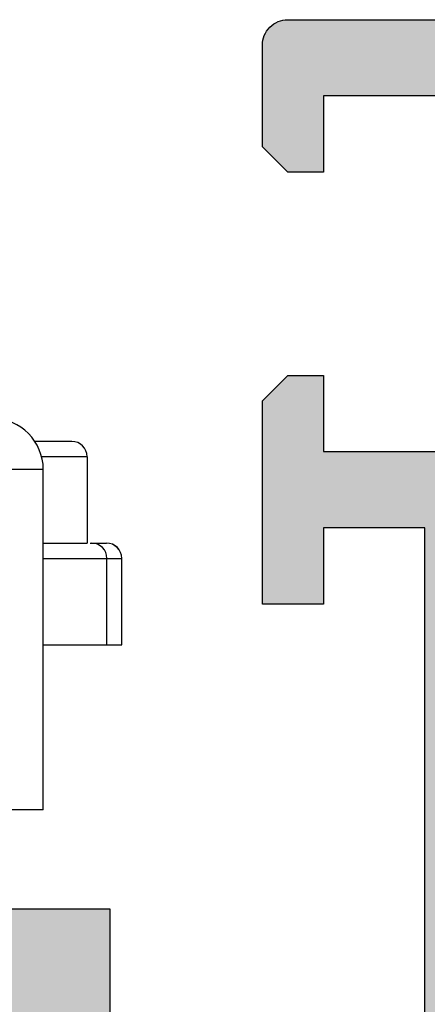
# Model space of a CAD drawing. Units: millimetres. Extents: x 299 to 994, y 404 to 873.
# Drawn here: x 968 to 976, y 678 to 698 of the extents above; entities that cross this region are included whole.
import ezdxf

# ---------------------------------------------------------------- set-up
doc = ezdxf.new("R2010")
doc.units = ezdxf.units.MM
doc.header["$LTSCALE"] = 23.1
doc.layers.get('0').update_dxf_attribs({"linetype": 'CONTINUOUS'})
doc.layers.add('ALUMINUM', color=7, linetype='CONTINUOUS')
doc.layers.add('COMPONENTI_DI_ASSIEME', color=7, linetype='CONTINUOUS')

# ---------------------------------------------------------------- blocks, each defined once
blk = doc.blocks.new('32200')
h = blk.add_hatch(color=8)
h.dxf.hatch_style = 1
h.paths.add_polyline_path([(-6.6, -30.4), (-32.4, -30.4), (-32.4, -1.8), (-6.6, -1.8)], flags=16)
edge = h.paths.add_edge_path()
edge.add_line((-56, -4.5), (-56, -0.5))
edge.add_arc((-55.5, -0.5), 0.5, 90, 180, ccw=False)
edge.add_line((-55.5, 0), (0, 0))
edge.add_line((0, 0), (0, -3))
edge.add_line((0, -3), (-1, -4))
edge.add_line((-1, -4), (-2, -4))
edge.add_line((-2, -4), (-2, -2))
edge.add_line((-2, -2), (-5, -2))
edge.add_line((-5, -2), (-5, -10.51))
edge.add_arc((-4.5, -11), 0.7, 135.5847, 224.4153)
edge.add_line((-5, -11.49), (-5, -20))
edge.add_line((-5, -20), (-2, -20))
edge.add_line((-2, -20), (-2, -18))
edge.add_line((-2, -18), (-1, -18))
edge.add_line((-1, -18), (0, -19))
edge.add_line((0, -19), (0, -23.5))
edge.add_line((0, -23.5), (-2, -23.5))
edge.add_line((-2, -23.5), (-2, -22))
edge.add_line((-2, -22), (-5, -22))
edge.add_line((-5, -22), (-5, -32.292))
edge.add_arc((-5.3, -32.292), 0.3, -18, 0, ccw=False)
edge.add_line((-5.015, -32.384), (-5.414, -33.613))
edge.add_arc((-5.128, -33.705), 0.3, 162, 241.0957)
edge.add_arc((-5.418, -34.231), 0.3, 2, 61.0957, ccw=False)
edge.add_line((-5.119, -34.22), (-5.066, -35.721))
edge.add_arc((-5.366, -35.731), 0.3, -113, 2, ccw=False)
edge.add_line((-5.483, -36.007), (-7.669, -35.079))
edge.add_arc((-7.552, -34.803), 0.3, 207, 247, ccw=False)
edge.add_line((-7.819, -34.939), (-8.053, -34.481))
edge.add_arc((-7.875, -34.39), 0.2, 162, 207, ccw=False)
edge.add_arc((-7.875, -34.39), 0.2, 147, 162, ccw=False)
edge.add_arc((-7.875, -34.39), 0.2, 87, 147, ccw=False)
edge.add_line((-7.864, -34.191), (-7.689, -34.2))
edge.add_arc((-7.679, -34), 0.2, 267, 327)
edge.add_line((-7.511, -34.109), (-6.394, -32.388))
edge.add_arc((-6.645, -32.225), 0.3, 327, 342)
edge.add_line((-6.36, -32.317), (-6.31, -32.165))
edge.add_arc((-6.593, -32.343), 0.335, 32.1958, 133.4306)
edge.add_arc((-7.047, -31.9), 0.3, 270, 318.1897, ccw=False)
edge.add_line((-7.047, -32.2), (-10.9, -32.2))
edge.add_arc((-10.9, -32.5), 0.3, 90, 180)
edge.add_line((-11.2, -32.5), (-11.2, -32.721))
edge.add_arc((-10.9, -32.721), 0.3, 180, 211.3955)
edge.add_line((-11.156, -32.877), (-10.229, -34.396))
edge.add_arc((-10.4, -34.5), 0.2, 0, 31.3955, ccw=False)
edge.add_arc((-10.4, -34.5), 0.2, 270, 360, ccw=False)
edge.add_line((-10.4, -34.7), (-11.825, -34.7))
edge.add_arc((-11.825, -33.7), 1, 211.3955, 270, ccw=False)
edge.add_line((-12.679, -34.221), (-12.863, -33.919))
edge.add_line((-12.863, -33.919), (-13.62, -32.679))
edge.add_arc((-14.474, -33.2), 1, 31.3955, 90)
edge.add_line((-14.474, -32.2), (-20.526, -32.2))
edge.add_arc((-20.526, -33.2), 1, 90, 148.6045)
edge.add_line((-21.38, -32.679), (-22.137, -33.919))
edge.add_line((-22.137, -33.919), (-22.321, -34.221))
edge.add_arc((-23.175, -33.7), 1, 270, 328.6045, ccw=False)
edge.add_line((-23.175, -34.7), (-24.6, -34.7))
edge.add_arc((-24.6, -34.5), 0.2, 180, 270, ccw=False)
edge.add_arc((-24.6, -34.5), 0.2, 148.6045, 180, ccw=False)
edge.add_line((-24.771, -34.396), (-23.844, -32.877))
edge.add_arc((-24.1, -32.721), 0.3, 328.6045, 360)
edge.add_line((-23.8, -32.721), (-23.8, -32.5))
edge.add_arc((-24.1, -32.5), 0.3, 0, 90)
edge.add_line((-24.1, -32.2), (-27.953, -32.2))
edge.add_arc((-27.953, -31.9), 0.3, 221.8103, 270, ccw=False)
edge.add_arc((-28.407, -32.343), 0.335, 46.5694, 147.8042)
edge.add_line((-28.69, -32.165), (-28.64, -32.317))
edge.add_arc((-28.355, -32.225), 0.3, 198, 213)
edge.add_line((-28.606, -32.388), (-27.489, -34.109))
edge.add_arc((-27.321, -34), 0.2, 213, 273)
edge.add_line((-27.311, -34.2), (-27.136, -34.191))
edge.add_arc((-27.125, -34.39), 0.2, 33, 93, ccw=False)
edge.add_arc((-27.125, -34.39), 0.2, 18, 33, ccw=False)
edge.add_arc((-27.125, -34.39), 0.2, -27, 18, ccw=False)
edge.add_line((-26.947, -34.481), (-27.181, -34.939))
edge.add_arc((-27.448, -34.803), 0.3, 293, 333, ccw=False)
edge.add_line((-27.331, -35.079), (-29.517, -36.007))
edge.add_arc((-29.634, -35.731), 0.3, 178, 293, ccw=False)
edge.add_line((-29.934, -35.721), (-29.881, -34.22))
edge.add_arc((-29.582, -34.231), 0.3, 118.9043, 178, ccw=False)
edge.add_arc((-29.872, -33.705), 0.3, 298.9043, 378)
edge.add_line((-29.586, -33.613), (-29.985, -32.384))
edge.add_arc((-29.7, -32.292), 0.3, 180, 198, ccw=False)
edge.add_line((-30, -32.292), (-30, -32))
edge.add_line((-30, -32), (-38.5, -32))
edge.add_line((-38.5, -32), (-38.5, -27.5))
edge.add_line((-38.5, -27.5), (-37, -27.5))
edge.add_line((-37, -27.5), (-37, -30))
edge.add_line((-37, -30), (-34, -30))
edge.add_line((-34, -30), (-34, -20.49))
edge.add_arc((-34.5, -20), 0.7, 315.5847, 404.4153)
edge.add_line((-34, -19.51), (-34, -10))
edge.add_line((-34, -10), (-37, -10))
edge.add_line((-37, -10), (-37, -12.5))
edge.add_line((-37, -12.5), (-38.5, -12.5))
edge.add_line((-38.5, -12.5), (-38.5, -8))
edge.add_line((-38.5, -8), (-34, -8))
edge.add_line((-34, -8), (-34, -1.8))
edge.add_line((-34, -1.8), (-46, -1.8))
edge.add_line((-46, -1.8), (-46, -3.8))
edge.add_line((-46, -3.8), (-44.5, -3.8))
edge.add_line((-44.5, -3.8), (-44.5, -5))
edge.add_line((-44.5, -5), (-48.5, -5))
edge.add_line((-48.5, -5), (-49, -4.5))
edge.add_line((-49, -4.5), (-49, -3.8))
edge.add_line((-49, -3.8), (-47.5, -3.8))
edge.add_line((-47.5, -3.8), (-47.5, -1.6))
edge.add_line((-47.5, -1.6), (-54.5, -1.6))
edge.add_line((-54.5, -1.6), (-54.5, -3.8))
edge.add_line((-54.5, -3.8), (-53, -3.8))
edge.add_line((-53, -3.8), (-53, -4.5))
edge.add_line((-53, -4.5), (-53.5, -5))
edge.add_line((-53.5, -5), (-55.5, -5))
edge.add_arc((-55.5, -4.5), 0.5, 180, 270, ccw=False)
at = {"color": 3}
for points in [[(-34, -30), (-34, -20.49, 0.408248), (-34, -19.51), (-34, -10), (-34, -10), (-34, -10), (-37, -10), (-37, -12.5), (-38.5, -12.5), (-38.5, -8), (-34, -8), (-34, -1.8), (-46, -1.8), (-46, -3.8), (-44.5, -3.8), (-44.5, -5), (-48.5, -5), (-49, -4.5), (-49, -3.8), (-47.5, -3.8), (-47.5, -1.6)], [(-54.5, -1.6), (-54.5, -3.8), (-53, -3.8), (-53, -4.5), (-53.5, -5), (-55.5, -5, -0.414214), (-56, -4.5), (-56, -0.5, -0.414214)]]:
    blk.add_lwpolyline(points, format="xyb", dxfattribs=at)
blk = doc.blocks.new('65108')
at = {"layer": 'ALUMINUM', "color": 8}
blk.add_blockref('32200', (0, 0), dxfattribs=at)
blk = doc.blocks.new('sash_win_open-in')
at = {"layer": 'ALUMINUM', "color": 8}
blk.add_blockref('65108', (20, 75), dxfattribs=at)
blk = doc.blocks.new('brac')
at = {"layer": 'COMPONENTI_DI_ASSIEME', "color": 7, "linetype": 'Continuous'}
for p, q in [((1035.465, 515.967), (1034.735, 515.967)), ((1035.765, 515.667), (1035.765, 513.967)), ((1034.902, 508.716), (1034.902, 515.416)), ((1034.902, 513.967), (1035.765, 513.967)), ((1036.448, 511.967), (1036.448, 513.667)), ((1034.902, 511.967), (1036.447, 511.967)), ((1034.902, 508.716), (1033.752, 508.716))]:
    blk.add_line(p, q, dxfattribs=at)
at = {"layer": 'COMPONENTI_DI_ASSIEME', "color": 9, "linetype": 'Continuous'}
for p, q in [((1035.765, 515.667), (1034.869, 515.667)), ((1034.902, 515.416), (1031.902, 515.416)), ((1034.902, 513.667), (1036.448, 513.667)), ((1036.155, 511.967), (1036.155, 513.667)), ((1036.445, 511.967), (1036.445, 513.667))]:
    blk.add_line(p, q, dxfattribs=at)
at = {"layer": 'COMPONENTI_DI_ASSIEME', "color": 3, "linetype": 'Continuous'}
blk.add_line((1035.822, 513.967), (1036.148, 513.967), dxfattribs=at)
at = {"layer": 'COMPONENTI_DI_ASSIEME', "color": 7, "linetype": 'Continuous'}
for centre, radius in [((1033.902, 515.416), 1), ((1035.465, 515.667), 0.3), ((1036.148, 513.667), 0.3)]:
    blk.add_arc(centre, radius, 0, 90, dxfattribs=at)
at = {"layer": 'COMPONENTI_DI_ASSIEME', "color": 9, "linetype": 'Continuous'}
for centre in [(1035.855, 513.667), (1036.145, 513.667)]:
    blk.add_arc(centre, 0.3, 359.9975, 89.9975, dxfattribs=at)

msp = doc.modelspace()

# ---------------------------------------------------------------- block references
at = {"rotation": 270}
msp.add_blockref('sash_win_open-in', (902.823, 661.794), dxfattribs=at)
msp.add_blockref('brac', (-66.391, 173.527))

doc.saveas('drawing.dxf')
